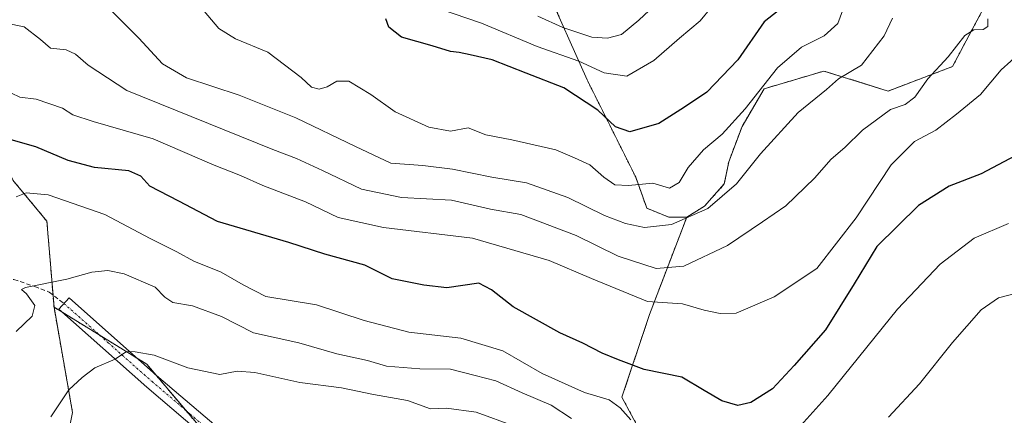
# Model space of a CAD drawing. Units: metres. Extents: x 648581 to 651625, y 4720772 to 4723151.
# Drawn here: x 649760 to 649985, y 4722255 to 4722345 of the extents above; entities that cross this region are included whole.
import ezdxf

# ---------------------------------------------------------------- set-up
doc = ezdxf.new("R2010")
doc.units = ezdxf.units.M
doc.header["$MEASUREMENT"] = 0
for name, pattern in [('TRAZO_Y_PUNTO', [1, 0.5, -0.25, 0, -0.25]), ('TRAZOS', [0.75, 0.5, -0.25]), ('TRAZOSX2', [1.5, 1, -0.5])]:
    doc.linetypes.add(name, pattern=pattern)
for name, color, linetype, lineweight in [('Arbolado forestal', 92, 'TRAZOS', 0), ('Arbolado forestal CxS', 92, 'Continuous', 0), ('Camino', 19, 'Continuous', 0), ('Camino Cxs', 19, 'Continuous', 0), ('Camino eje', 39, 'TRAZO_Y_PUNTO', 13), ('Curva de nivel maestra', 36, 'Continuous', 30), ('Curva de nivel normal', 36, 'Continuous', 0), ('Matorral', 135, 'Continuous', 0), ('Matorral CxS', 135, 'Continuous', 0), ('Senda', 19, 'TRAZOSX2', 0)]:
    doc.layers.add(name, color=color, linetype=linetype, lineweight=lineweight)

msp = doc.modelspace()

# ---------------------------------------------------------------- linework, layer by layer
at = {"layer": 'Arbolado forestal', "color": 92, "linetype": 'TRAZOS', "lineweight": 0}
for points in [[(649723.29, 4722481.92, 892.51), (649725.84, 4722468.5, 884.67), (649721.27, 4722436.35, 865.44), (649722.77, 4722412.79, 855.24), (649724.99, 4722395.04, 848.86), (649737.83, 4722387.65, 843.74), (649748.62, 4722388.48, 844.34), (649752.98, 4722388.26, 844.91), (649758.16, 4722388.01, 846.33), (649760.86, 4722378.53, 843.32), (649761.71, 4722366.48, 839.39), (649756.29, 4722349.86, 835.61), (649753.98, 4722336.48, 831.96), (649752.96, 4722322.49, 826.61), (649758.28, 4722308.61, 820.99), (649766.07, 4722299.22, 818.07), (649767.46, 4722282.36, 814.2), (649767.69, 4722279.55, 813.9)], [(649723.29, 4722481.92, 892.51), (649725.84, 4722468.5, 884.67), (649721.27, 4722436.35, 865.44), (649722.77, 4722412.79, 855.24), (649724.99, 4722395.04, 848.86), (649737.83, 4722387.65, 843.74), (649748.62, 4722388.48, 844.34), (649752.98, 4722388.26, 844.91), (649758.16, 4722388.01, 846.33), (649760.86, 4722378.53, 843.32), (649761.71, 4722366.48, 839.39), (649756.29, 4722349.86, 835.61), (649753.98, 4722336.48, 831.96), (649752.96, 4722322.49, 826.61), (649758.28, 4722308.61, 820.99), (649766.07, 4722299.22, 818.07), (649767.46, 4722282.36, 814.2), (649767.69, 4722279.55, 813.9)], [(649912.34, 4722300.14, 840.28), (649908.29, 4722300.14, 840.65), (649903.23, 4722302.17, 841.97), (649900.7, 4722309.26, 845.56), (649889.56, 4722331.54, 852.65), (649879.94, 4722353.31, 865.72)], [(649912.34, 4722300.14, 840.28), (649908.29, 4722300.14, 840.65), (649903.23, 4722302.17, 841.97), (649900.7, 4722309.26, 845.56), (649889.56, 4722331.54, 852.65), (649879.94, 4722353.31, 865.72)], [(649981.17, 4722349.76, 835.04), (649973.08, 4722334.57, 833.86), (649958.4, 4722329, 836.54), (649943.72, 4722333.56, 841.09), (649930.05, 4722329.51, 844.24), (649924.99, 4722320.9, 844.01), (649921.95, 4722312.8, 842.54), (649920.94, 4722307.74, 841.28), (649916.39, 4722302.67, 840.35), (649912.34, 4722300.14, 840.28)], [(649912.34, 4722300.14, 840.28), (649903.85, 4722277.92, 828.72), (649897.53, 4722258.95, 820.89), (649906.37, 4722242.52, 815.98), (649912.69, 4722214.71, 808.73), (649931.64, 4722191.96, 805.55)], [(649767.69, 4722279.55, 813.9), (649771.93, 4722255.49, 808.69), (649768.43, 4722237.64, 805.23), (649760.99, 4722227.34, 801.48), (649761.31, 4722208.93, 794.12), (649772.36, 4722194.51, 788.81), (649784.12, 4722176.3, 784.81), (649794.62, 4722157.43, 780.29), (649797.55, 4722135.25, 771.42), (649795.35, 4722116.15, 763.59), (649789.98, 4722108.22, 760.91)], [(649767.69, 4722279.55, 813.9), (649771.93, 4722255.49, 808.69), (649768.43, 4722237.64, 805.23), (649760.99, 4722227.34, 801.48), (649761.31, 4722208.93, 794.12), (649772.36, 4722194.51, 788.81), (649784.12, 4722176.3, 784.81), (649794.62, 4722157.43, 780.29), (649797.55, 4722135.25, 771.42), (649795.35, 4722116.15, 763.59), (649789.98, 4722108.22, 760.91)], [(649802.77, 4722250.11, 805.36), (649797.83, 4722255.96, 806.7), (649790.92, 4722264.12, 808.58), (649788.88, 4722266.54, 809.31), (649786.66, 4722267.9, 809.47), (649778.18, 4722273.11, 811.18), (649769.7, 4722278.32, 813.12), (649767.69, 4722279.55, 813.9)], [(649802.77, 4722250.11, 805.36), (649797.83, 4722255.96, 806.7), (649790.92, 4722264.12, 808.58), (649788.88, 4722266.54, 809.31), (649786.66, 4722267.9, 809.47), (649778.18, 4722273.11, 811.18), (649769.7, 4722278.32, 813.12), (649767.69, 4722279.55, 813.9)]]:
    msp.add_polyline3d(points, dxfattribs=at)
at = {"layer": 'Arbolado forestal CxS', "color": 92, "linetype": 'Continuous', "lineweight": 0}
for points in [[(649879.94, 4722353.31, 865.72), (649889.56, 4722331.54, 852.65), (649900.7, 4722309.26, 845.56), (649903.23, 4722302.17, 841.97), (649908.29, 4722300.14, 840.65), (649912.34, 4722300.14, 840.28), (649912.34, 4722300.14, 840.28), (649903.85, 4722277.92, 828.72), (649897.53, 4722258.95, 820.89), (649906.37, 4722242.52, 815.98), (649912.69, 4722214.71, 808.73), (649931.64, 4722191.95, 805.55), (649931.64, 4722174.26, 803.3), (649917.74, 4722165.41, 796.49), (649886.16, 4722203.33, 795.52), (649865.94, 4722208.39, 796.31), (649849.52, 4722213.45, 797.5), (649838.15, 4722226.09, 799.35), (649826.78, 4722237.46, 801.76), (649802.77, 4722250.11, 805.36), (649788.88, 4722266.54, 809.31), (649767.69, 4722279.55, 813.9), (649766.07, 4722299.22, 818.07), (649758.28, 4722308.61, 820.99)], [(649981.17, 4722349.76, 835.04), (649973.08, 4722334.57, 833.86), (649958.4, 4722329, 836.54), (649943.72, 4722333.56, 841.09), (649930.05, 4722329.51, 844.24), (649924.99, 4722320.9, 844.01), (649921.95, 4722312.8, 842.54), (649920.94, 4722307.74, 841.28), (649916.39, 4722302.67, 840.35), (649912.34, 4722300.14, 840.28), (649908.29, 4722300.14, 840.65), (649903.23, 4722302.17, 841.97), (649900.7, 4722309.26, 845.56), (649889.56, 4722331.54, 852.65), (649879.94, 4722353.31, 865.72)], [(649758.28, 4722308.61, 820.99), (649766.07, 4722299.22, 818.07), (649767.69, 4722279.55, 813.9), (649771.93, 4722255.49, 808.69), (649768.43, 4722237.64, 805.23), (649760.99, 4722227.34, 801.48), (649761.31, 4722208.92, 794.12), (649772.37, 4722194.51, 788.81), (649784.12, 4722176.3, 784.81), (649794.62, 4722157.43, 780.29), (649797.55, 4722135.25, 771.42), (649795.35, 4722116.15, 763.59), (649789.98, 4722108.22, 760.91), (649786.84, 4722107.51, 761.23), (649758.7, 4722081.32, 756.47)], [(649768.43, 4722237.64, 805.23), (649771.93, 4722255.49, 808.69), (649767.69, 4722279.55, 813.9), (649788.88, 4722266.54, 809.31), (649802.77, 4722250.11, 805.36)]]:
    msp.add_polyline3d(points, dxfattribs=at)
at = {"layer": 'Camino', "color": 19, "linetype": 'Continuous', "lineweight": 0}
msp.add_polyline3d([(649806.62, 4722246.2, 804.33), (649788.88, 4722261.29, 808.28), (649768.82, 4722279.1, 813.54), (649771.12, 4722281.69, 813.77), (649791.16, 4722263.91, 808.49), (649808.81, 4722248.89, 804.95)], dxfattribs=at)
at = {"layer": 'Camino Cxs', "color": 19, "linetype": 'Continuous', "lineweight": 0}
msp.add_polyline3d([(649806.62, 4722246.2, 804.33), (649788.88, 4722261.29, 808.28), (649768.82, 4722279.1, 813.54), (649771.12, 4722281.69, 813.77), (649791.16, 4722263.91, 808.49), (649808.81, 4722248.89, 804.95)], dxfattribs=at)
at = {"layer": 'Camino eje', "color": 39, "linetype": 'TRAZO_Y_PUNTO', "lineweight": 13}
msp.add_polyline3d([(649769.97, 4722280.4, 813.56), (649779.99, 4722271.51, 810.76), (649790.02, 4722262.6, 808.38), (649798.85, 4722255.09, 806.47), (649807.72, 4722247.55, 804.57), (649814.24, 4722242.48, 803.37), (649822.37, 4722237.03, 801.82), (649828.38, 4722232.74, 800.75), (649834.47, 4722228.4, 799.58), (649839.45, 4722224.14, 799.12), (649844.42, 4722219.88, 798.67), (649846.73, 4722218.2, 798.2), (649849.17, 4722216.42, 798.04), (649851.14, 4722215.3, 797.86), (649853.31, 4722214.07, 797.53), (649857.23, 4722212.48, 797.12), (649861.01, 4722210.96, 797.05), (649863.03, 4722210.28, 796.84), (649867.57, 4722208.75, 796.37), (649882.2, 4722209.24, 796.42)], dxfattribs=at)
at = {"layer": 'Curva de nivel maestra', "color": 36, "linetype": 'Continuous', "lineweight": 30}
for points in [[(649935.02, 4722348.74, 850), (649930.08, 4722344.82, 850), (649924.01, 4722336.13, 850), (649916.96, 4722328.76, 850), (649911.83, 4722325.32, 850), (649905.96, 4722321.59, 850), (649899.34, 4722319.63, 850), (649896.09, 4722320.8, 850), (649892.01, 4722324.6, 850), (649884.28, 4722329.72, 850), (649875.61, 4722333.1, 850), (649867.84, 4722336.15, 850), (649862.83, 4722337.26, 850), (649860.34, 4722337.84, 850), (649858.34, 4722338, 850), (649854.17, 4722339.33, 850), (649847.11, 4722341.33, 850), (649844.21, 4722343.61, 850), (649843.53, 4722345.47, 850)], [(649987.42, 4722314.15, 825), (649979.67, 4722310.02, 825), (649972.31, 4722307.27, 825), (649965.3, 4722302.85, 825), (649955.83, 4722293.46, 825), (649950.59, 4722284.89, 825), (649944.04, 4722274.4, 825), (649936.89, 4722266.21, 825), (649931.99, 4722260.89, 825), (649927.01, 4722257.72, 825), (649924.01, 4722257.08, 825), (649920.34, 4722258.12, 825), (649916.34, 4722260.51, 825), (649911.23, 4722263.54, 825), (649902.58, 4722265.34, 825), (649896.77, 4722267.5, 825), (649892.99, 4722269.04, 825), (649888.59, 4722271.31, 825), (649883.3, 4722273.69, 825), (649872.7, 4722279.6, 825), (649867.72, 4722283.51, 825), (649864.82, 4722285.05, 825), (649857.5, 4722284.01, 825), (649852.27, 4722284.61, 825), (649844.97, 4722286.02, 825), (649838.74, 4722289.13, 825), (649829.63, 4722291.66, 825), (649821.38, 4722294.36, 825), (649805.07, 4722299.14, 825), (649796.24, 4722303.84, 825), (649789.61, 4722307.25, 825), (649787.54, 4722309.54, 825), (649784.82, 4722310.77, 825), (649776.93, 4722311.52, 825), (649770.92, 4722313.08, 825), (649763.5, 4722316.22, 825), (649753.02, 4722319.23, 825)]]:
    msp.add_polyline3d(points, dxfattribs=at)
at = {"layer": 'Curva de nivel normal', "color": 36, "linetype": 'Continuous', "lineweight": 0}
for points in [[(649922.98, 4722354.24, 855), (649915.39, 4722345.07, 855), (649910.7, 4722341.07, 855), (649904.84, 4722336.01, 855), (649898.62, 4722332.36, 855), (649893.45, 4722333.16, 855), (649887.65, 4722335.84, 855), (649878.14, 4722339.17, 855), (649865.4, 4722344.53, 855), (649855.86, 4722347.79, 855)], [(649775.42, 4722352.83, 840), (649787.11, 4722341.08, 840), (649792.46, 4722335.2, 840), (649798, 4722332.03, 840), (649810, 4722328.01, 840), (649822.99, 4722322.83, 840), (649836.61, 4722316.28, 840), (649844.73, 4722312.52, 840), (649851.98, 4722311.93, 840), (649858.83, 4722311.15, 840), (649867.76, 4722309.28, 840), (649875.7, 4722307.96, 840), (649885.2, 4722304.63, 840), (649893.52, 4722300.56, 840), (649898.34, 4722298.7, 840), (649902.67, 4722297.8, 840), (649908.88, 4722298.46, 840), (649917.14, 4722302.09, 840), (649923.76, 4722307.74, 840), (649929.2, 4722314.65, 840), (649937.83, 4722324.06, 840), (649944.33, 4722329.32, 840), (649947.01, 4722331.75, 840), (649952.3, 4722334.9, 840), (649957.48, 4722341.6, 840), (649959.36, 4722345.68, 840)], [(649878.34, 4722346.09, 860), (649884.01, 4722343.54, 860), (649890.67, 4722341.29, 860), (649894.2, 4722341.11, 860), (649897.42, 4722341.94, 860), (649901.42, 4722345.18, 860), (649909.44, 4722352.82, 860)], [(649948.75, 4722349.41, 845), (649946.92, 4722344.41, 845), (649943.8, 4722341.64, 845), (649938.58, 4722339.02, 845), (649933.07, 4722334.31, 845), (649925.72, 4722324.92, 845), (649920.43, 4722319.11, 845), (649916.21, 4722315.52, 845), (649912.7, 4722311.47, 845), (649910.61, 4722308.07, 845), (649908.44, 4722306.78, 845), (649904.61, 4722307.9, 845), (649899.07, 4722307.38, 845), (649895.92, 4722307.55, 845), (649893.4, 4722309.26, 845), (649890.21, 4722312.11, 845), (649886.67, 4722313.75, 845), (649882.42, 4722315.58, 845), (649872.33, 4722317.82, 845), (649866.42, 4722319, 845), (649862.34, 4722320.55, 845), (649858.34, 4722319.8, 845), (649853.42, 4722320.71, 845), (649845.66, 4722324.23, 845), (649840.11, 4722328.22, 845), (649835.11, 4722331.23, 845), (649832.32, 4722331.27, 845), (649830.14, 4722329.96, 845), (649828.29, 4722329.43, 845), (649826.55, 4722329.84, 845), (649824.17, 4722332.06, 845), (649816.55, 4722337.85, 845), (649809.19, 4722340.94, 845), (649805.41, 4722343.29, 845), (649800.38, 4722349.23, 845)], [(649756.76, 4722344.54, 835), (649760.85, 4722343.64, 835), (649764.58, 4722340.78, 835), (649766.91, 4722338.79, 835), (649770.49, 4722338.38, 835), (649772.6, 4722337.44, 835), (649775.52, 4722334.92, 835), (649784.33, 4722329.15, 835), (649817.75, 4722315.63, 835), (649823.12, 4722313.53, 835), (649829.04, 4722310.82, 835), (649838.01, 4722306.54, 835), (649847.15, 4722304.66, 835), (649858.57, 4722304, 835), (649867.51, 4722301.94, 835), (649874.45, 4722300.78, 835), (649887.06, 4722295.98, 835), (649896.68, 4722291.2, 835), (649905.34, 4722288.39, 835), (649911.67, 4722288.95, 835), (649921.68, 4722293.66, 835), (649929.68, 4722299.07, 835), (649935.03, 4722302.72, 835), (649941.58, 4722309.07, 835), (649945.4, 4722313.41, 835), (649948.52, 4722316.07, 835), (649952.54, 4722320.07, 835), (649958.96, 4722324.74, 835), (649962.28, 4722325.94, 835), (649964.47, 4722327.61, 835), (649967.5, 4722331.78, 835), (649972.14, 4722336.84, 835), (649975.92, 4722341.66, 835), (649977.97, 4722343.01, 835), (649980.08, 4722343.07, 835), (649981.19, 4722343.79, 835), (649981.22, 4722345.53, 835)], [(649756.08, 4722329.4, 830), (649759.9, 4722327.62, 830), (649763.64, 4722327.1, 830), (649769.63, 4722325.09, 830), (649772.03, 4722323.57, 830), (649776.61, 4722322.02, 830), (649790.33, 4722318.08, 830), (649804.34, 4722312.01, 830), (649810.29, 4722309.65, 830), (649815.44, 4722307.39, 830), (649825.17, 4722303.62, 830), (649832.64, 4722300.04, 830), (649843.01, 4722297.79, 830), (649863.37, 4722295.32, 830), (649880.9, 4722290.25, 830), (649890.59, 4722286.1, 830), (649903.4, 4722280.82, 830), (649911.4, 4722280.29, 830), (649916.34, 4722278.88, 830), (649920.01, 4722278.08, 830), (649923.66, 4722278.19, 830), (649932.3, 4722281.9, 830), (649942.12, 4722288.37, 830), (649951.06, 4722299.98, 830), (649959.05, 4722312.08, 830), (649964.42, 4722317.42, 830), (649969.29, 4722320.08, 830), (649974, 4722323.74, 830), (649979.53, 4722328.19, 830), (649984.26, 4722333.88, 830), (649988.68, 4722337.8, 830)], [(649899.59, 4722253.82, 820), (649897.11, 4722256.5, 820), (649894.65, 4722258.38, 820), (649888.96, 4722260.02, 820), (649879.3, 4722264.42, 820), (649870.27, 4722269.58, 820), (649860.68, 4722272.47, 820), (649848.8, 4722273.86, 820), (649838.6, 4722276.5, 820), (649827.73, 4722280.13, 820), (649816.09, 4722281.98, 820), (649810.96, 4722284.66, 820), (649805.91, 4722287.54, 820), (649799.65, 4722290.1, 820), (649795.74, 4722292.24, 820), (649789.66, 4722295.25, 820), (649779.33, 4722300.72, 820), (649766.33, 4722305.29, 820), (649761.36, 4722305.7, 820), (649759.05, 4722304.78, 820)], [(649985.94, 4722298.68, 820), (649978.06, 4722295.34, 820), (649970.28, 4722289.43, 820), (649960.57, 4722279.09, 820), (649944.57, 4722259.32, 820), (649931.57, 4722244.84, 820)], [(649759.01, 4722274.01, 815), (649762.66, 4722277.47, 815), (649763.27, 4722279.94, 815), (649761.4, 4722282.61, 815), (649760.27, 4722283.62, 815), (649761.21, 4722284.08, 815), (649770.66, 4722285.97, 815), (649776.33, 4722287.58, 815), (649780.01, 4722287.96, 815), (649783.71, 4722287.18, 815), (649790.78, 4722284.16, 815), (649793.06, 4722281.87, 815), (649794.86, 4722280.64, 815), (649799.34, 4722279.89, 815), (649805.96, 4722277.4, 815), (649813.3, 4722273.72, 815), (649823.66, 4722271.44, 815), (649832.34, 4722268.9, 815), (649839.37, 4722267.4, 815), (649843.72, 4722266.06, 815), (649851.36, 4722265.42, 815), (649858.31, 4722265.37, 815), (649863.94, 4722263.9, 815), (649868.67, 4722262.68, 815), (649874.7, 4722260, 815), (649881.39, 4722257.12, 815), (649886, 4722254.06, 815)], [(649958.5, 4722254.4, 815), (649965.53, 4722262.06, 815), (649973.08, 4722271.45, 815), (649979.66, 4722278.94, 815), (649983.6, 4722281.66, 815), (649988.69, 4722282.98, 815)], [(649766.99, 4722254.44, 810), (649771.08, 4722260.65, 810), (649774.15, 4722263.44, 810), (649777, 4722265.71, 810), (649781.66, 4722267.67, 810), (649784.25, 4722269.39, 810), (649786.27, 4722269.36, 810), (649790.58, 4722268.59, 810), (649798.25, 4722265.7, 810), (649805.58, 4722264.13, 810), (649809.54, 4722264.9, 810), (649813.57, 4722264.64, 810), (649823.86, 4722262.31, 810), (649833.43, 4722261.1, 810), (649840.75, 4722259.55, 810), (649848.54, 4722258.2, 810), (649853.76, 4722256.31, 810), (649857.39, 4722256.44, 810), (649864.22, 4722255.52, 810), (649872.98, 4722252.37, 810)]]:
    msp.add_polyline3d(points, dxfattribs=at)
at = {"layer": 'Matorral', "color": 135, "linetype": 'Continuous', "lineweight": 0}
for points in [[(649981.17, 4722349.76, 835.04), (649973.08, 4722334.57, 833.86), (649958.4, 4722329, 836.54), (649943.72, 4722333.56, 841.09), (649930.05, 4722329.51, 844.24), (649924.99, 4722320.9, 844.01), (649921.95, 4722312.8, 842.54), (649920.94, 4722307.74, 841.28), (649916.39, 4722302.67, 840.35), (649912.34, 4722300.14, 840.28)], [(649912.34, 4722300.14, 840.28), (649903.85, 4722277.92, 828.72), (649897.53, 4722258.95, 820.89), (649906.37, 4722242.52, 815.98), (649912.69, 4722214.71, 808.73), (649931.64, 4722191.96, 805.55)]]:
    msp.add_polyline3d(points, dxfattribs=at)
at = {"layer": 'Matorral CxS', "color": 135, "linetype": 'Continuous', "lineweight": 0}
msp.add_polyline3d([(649985.97, 4722184.37, 798.1), (649977.12, 4722195.75, 801.66), (649956.91, 4722199.54, 803.87), (649931.64, 4722191.95, 805.55), (649912.69, 4722214.71, 808.73), (649906.37, 4722242.52, 815.98), (649897.53, 4722258.95, 820.89), (649903.85, 4722277.92, 828.72), (649912.34, 4722300.14, 840.28), (649916.39, 4722302.67, 840.35), (649920.94, 4722307.74, 841.28), (649921.95, 4722312.8, 842.54), (649924.99, 4722320.9, 844.01), (649930.05, 4722329.51, 844.24), (649943.72, 4722333.56, 841.09), (649958.4, 4722329, 836.54), (649973.08, 4722334.57, 833.86), (649981.17, 4722349.76, 835.04)], dxfattribs=at)
at = {"layer": 'Senda', "color": 19, "linetype": 'TRAZOSX2', "lineweight": 0}
msp.add_polyline3d([(649659.04, 4722353.92, 835.96), (649664.69, 4722344.5, 832.55), (649668.46, 4722334.45, 828.86), (649674.42, 4722328.49, 827.14), (649678.81, 4722321.9, 824.83), (649681.64, 4722312.16, 821.33), (649729.48, 4722275.14, 815.06), (649741.72, 4722284.24, 816.72), (649746.3, 4722286.67, 816.99), (649750.43, 4722286.83, 816.25), (649753.92, 4722286.83, 815.83), (649758.52, 4722285.88, 815.42), (649763.29, 4722284.29, 814.85), (649766.62, 4722283.02, 814.27), (649769.97, 4722280.4, 813.56)], dxfattribs=at)

doc.saveas('drawing.dxf')
